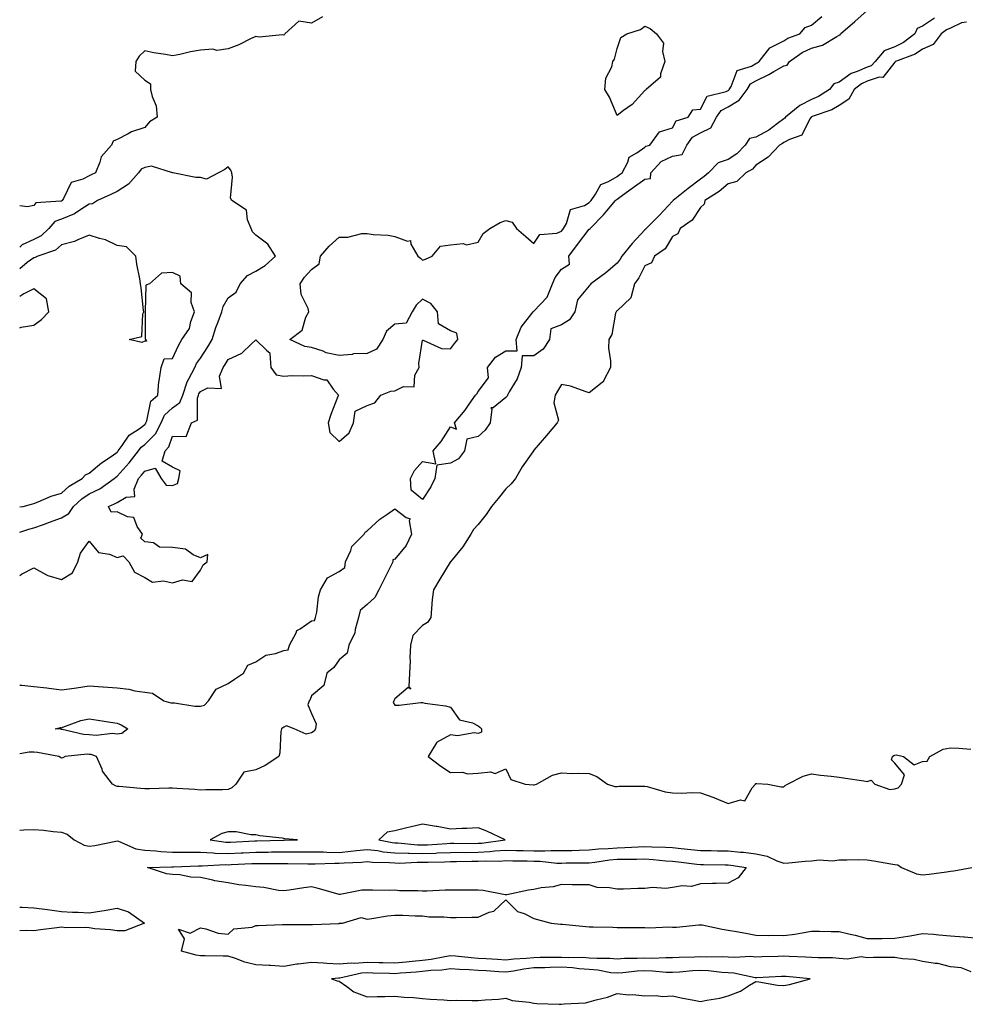
# Model space of a CAD drawing. Units: inches. Extents: x 1000163 to 1002803, y 7292618 to 7295258.
# Drawn here: x 1000163 to 1000503, y 7292723 to 7293077 of the extents above; entities that cross this region are included whole.
import ezdxf

# ---------------------------------------------------------------- set-up
doc = ezdxf.new("R2010")
doc.units = ezdxf.units.IN
doc.header["$MEASUREMENT"] = 0
doc.layers.add('Contour_10007292', color=7, linetype='Continuous', true_color=0xdd270b)

msp = doc.modelspace()

# ---------------------------------------------------------------- linework, layer by layer
at = {"layer": 'Contour_10007292'}
for points in [[(1000492.38, 7293077.59, 3166), (1000488.05, 7293074.68, 3166), (1000486.1, 7293073.87, 3166), (1000485.29, 7293071.92, 3166), (1000481.17, 7293068.8, 3166), (1000478.05, 7293067.3, 3166), (1000474.2, 7293065.77, 3166), (1000470.91, 7293061.92, 3166), (1000469.55, 7293060.42, 3166), (1000468.05, 7293059.93, 3166), (1000464.47, 7293058.34, 3166), (1000462.3, 7293057.67, 3166), (1000458.05, 7293054.56, 3166), (1000456.06, 7293053.91, 3166), (1000454.53, 7293051.92, 3166), (1000450.6, 7293049.37, 3166), (1000448.05, 7293048.28, 3166), (1000443.83, 7293046.14, 3166), (1000438.69, 7293041.92, 3166), (1000438.43, 7293041.54, 3166), (1000438.05, 7293041.31, 3166), (1000435.83, 7293039.7, 3166), (1000432.68, 7293037.29, 3166), (1000428.05, 7293034.72, 3166), (1000425.74, 7293034.23, 3166), (1000424.18, 7293031.92, 3166), (1000421.21, 7293028.76, 3166), (1000418.05, 7293026.74, 3166), (1000414.44, 7293025.53, 3166), (1000410.91, 7293021.92, 3166), (1000409.38, 7293020.59, 3166), (1000408.05, 7293019.69, 3166), (1000403.64, 7293016.33, 3166), (1000398.19, 7293011.92, 3166), (1000398.13, 7293011.84, 3166), (1000398.05, 7293011.78, 3166), (1000393.27, 7293006.7, 3166), (1000388.58, 7293001.92, 3166), (1000388.36, 7293001.61, 3166), (1000388.05, 7293001.37, 3166), (1000383.5, 7292996.47, 3166), (1000379.79, 7292991.92, 3166), (1000379.16, 7292990.81, 3166), (1000378.05, 7292989.37, 3166), (1000373.99, 7292985.98, 3166), (1000368.64, 7292981.92, 3166), (1000368.35, 7292981.62, 3166), (1000368.05, 7292981.29, 3166), (1000363.75, 7292976.22, 3166), (1000362.84, 7292971.92, 3166), (1000360.9, 7292969.07, 3166), (1000358.05, 7292967.23, 3166), (1000354.19, 7292965.78, 3166), (1000353.67, 7292961.92, 3166), (1000351.5, 7292958.47, 3166), (1000348.05, 7292956.07, 3166), (1000343.9, 7292956.07, 3166), (1000343.58, 7292951.92, 3166), (1000342.13, 7292947.84, 3166), (1000339.26, 7292943.13, 3166), (1000338.63, 7292941.92, 3166), (1000338.44, 7292941.53, 3166), (1000338.05, 7292941.03, 3166), (1000333.47, 7292937.34, 3166), (1000332.65, 7292937.32, 3166), (1000332.99, 7292936.86, 3166), (1000332.37, 7292931.92, 3166), (1000330.59, 7292929.38, 3166), (1000328.05, 7292927.04, 3166), (1000323.92, 7292926.05, 3166), (1000323.18, 7292921.92, 3166), (1000320.93, 7292919.04, 3166), (1000318.05, 7292917.46, 3166), (1000313.18, 7292916.79, 3166), (1000312.44, 7292911.92, 3166), (1000311.06, 7292908.91, 3166), (1000308.05, 7292904.36, 3166), (1000303.89, 7292907.76, 3166), (1000303.72, 7292911.92, 3166), (1000305.1, 7292914.87, 3166), (1000308.05, 7292918.08, 3166), (1000312.8, 7292917.17, 3166), (1000311.83, 7292921.92, 3166), (1000314.72, 7292925.25, 3166), (1000318.05, 7292930.56, 3166), (1000320.25, 7292929.72, 3166), (1000319.52, 7292931.92, 3166), (1000323.41, 7292936.56, 3166), (1000324.86, 7292938.73, 3166), (1000327.08, 7292941.92, 3166), (1000327.51, 7292942.46, 3166), (1000328.05, 7292943.25, 3166), (1000331.81, 7292948.16, 3166), (1000331.36, 7292951.92, 3166), (1000334.34, 7292955.63, 3166), (1000338.05, 7292957.92, 3166), (1000342.05, 7292957.92, 3166), (1000341.74, 7292961.92, 3166), (1000343.57, 7292966.4, 3166), (1000347.4, 7292971.27, 3166), (1000347.86, 7292971.92, 3166), (1000347.95, 7292972.02, 3166), (1000348.05, 7292972.09, 3166), (1000352.83, 7292977.14, 3166), (1000354.76, 7292981.92, 3166), (1000355.76, 7292984.21, 3166), (1000358.05, 7292987.23, 3166), (1000360.88, 7292989.09, 3166), (1000360.67, 7292991.92, 3166), (1000363.85, 7292996.12, 3166), (1000368.05, 7293001.61, 3166), (1000368.3, 7293001.67, 3166), (1000368.31, 7293001.92, 3166), (1000373.17, 7293006.8, 3166), (1000374.36, 7293008.23, 3166), (1000377.48, 7293011.92, 3166), (1000377.72, 7293012.25, 3166), (1000378.05, 7293012.45, 3166), (1000379.98, 7293013.85, 3166), (1000383.52, 7293016.45, 3166), (1000388.05, 7293019.6, 3166), (1000390.04, 7293019.93, 3166), (1000390.18, 7293021.92, 3166), (1000393.96, 7293026.01, 3166), (1000398.05, 7293027.96, 3166), (1000401.48, 7293028.49, 3166), (1000403.2, 7293031.92, 3166), (1000405.23, 7293034.74, 3166), (1000408.05, 7293036.3, 3166), (1000411.81, 7293038.16, 3166), (1000413.79, 7293041.92, 3166), (1000415.58, 7293044.39, 3166), (1000418.05, 7293045.69, 3166), (1000421.96, 7293048.01, 3166), (1000424.85, 7293051.92, 3166), (1000426.08, 7293053.89, 3166), (1000428.05, 7293055.03, 3166), (1000432.72, 7293057.25, 3166), (1000434.51, 7293058.38, 3166), (1000438.05, 7293060.46, 3166), (1000439.32, 7293060.65, 3166), (1000440.09, 7293061.92, 3166), (1000444.72, 7293065.25, 3166), (1000448.05, 7293066.75, 3166), (1000452.06, 7293067.91, 3166), (1000457.15, 7293071.02, 3166), (1000458.05, 7293071.45, 3166), (1000458.42, 7293071.55, 3166), (1000458.49, 7293071.92, 3166), (1000463.59, 7293076.38, 3166), (1000468.05, 7293080.32, 3166)], [(1000271.96, 7293078.01, 3167), (1000268.05, 7293075.79, 3167), (1000263.53, 7293076.44, 3167), (1000258.41, 7293071.92, 3167), (1000258.34, 7293071.63, 3167), (1000258.05, 7293071.41, 3167), (1000257.65, 7293071.52, 3167), (1000249.18, 7293070.79, 3167), (1000248.05, 7293070.96, 3167), (1000246.34, 7293070.21, 3167), (1000241.94, 7293068.03, 3167), (1000238.05, 7293066.57, 3167), (1000234.02, 7293065.95, 3167), (1000232.5, 7293066.37, 3167), (1000228.05, 7293066.07, 3167), (1000224.53, 7293065.44, 3167), (1000220.65, 7293064.52, 3167), (1000218.05, 7293064.01, 3167), (1000215.48, 7293064.49, 3167), (1000211.27, 7293065.14, 3167), (1000208.05, 7293065.79, 3167), (1000206.04, 7293063.93, 3167), (1000204.84, 7293061.92, 3167), (1000204.62, 7293058.49, 3167), (1000208.05, 7293055.28, 3167), (1000210.06, 7293053.93, 3167), (1000210.13, 7293051.92, 3167), (1000210.64, 7293049.33, 3167), (1000212.14, 7293046.01, 3167), (1000212.54, 7293041.92, 3167), (1000209.68, 7293040.29, 3167), (1000208.05, 7293038.19, 3167), (1000203.29, 7293036.68, 3167), (1000202.03, 7293035.9, 3167), (1000198.05, 7293033.91, 3167), (1000196.64, 7293033.33, 3167), (1000196.09, 7293031.92, 3167), (1000192.34, 7293027.63, 3167), (1000191.91, 7293025.78, 3167), (1000190.26, 7293021.92, 3167), (1000188.75, 7293021.22, 3167), (1000188.05, 7293020.89, 3167), (1000185.79, 7293019.66, 3167), (1000181.5, 7293018.47, 3167), (1000178.78, 7293012.65, 3167), (1000178.28, 7293011.92, 3167), (1000178.15, 7293011.82, 3167), (1000178.05, 7293011.78, 3167), (1000177.84, 7293011.71, 3167), (1000168.8, 7293011.17, 3167), (1000168.05, 7293010.2, 3167), (1000165.76, 7293009.63, 3167), (1000163, 7293010.03, 3167)], [(1000228.05, 7292878.96, 3167), (1000229.06, 7292880.91, 3167), (1000230.48, 7292881.92, 3167), (1000230.76, 7292884.63, 3167), (1000228.05, 7292883.36, 3167), (1000225.5, 7292884.47, 3167), (1000222.67, 7292886.54, 3167), (1000218.05, 7292887.16, 3167), (1000213.38, 7292887.25, 3167), (1000211.18, 7292888.79, 3167), (1000208.05, 7292889.09, 3167), (1000206.6, 7292890.47, 3167), (1000207.16, 7292891.92, 3167), (1000205.33, 7292894.64, 3167), (1000204.06, 7292897.93, 3167), (1000201.83, 7292898.14, 3167), (1000198.05, 7292899.9, 3167), (1000195.96, 7292899.83, 3167), (1000194.95, 7292901.92, 3167), (1000197.19, 7292902.78, 3167), (1000198.05, 7292903.36, 3167), (1000201.39, 7292905.26, 3167), (1000204.46, 7292905.51, 3167), (1000204.18, 7292908.05, 3167), (1000205.83, 7292911.92, 3167), (1000206.88, 7292913.09, 3167), (1000208.05, 7292914.63, 3167), (1000211.77, 7292915.64, 3167), (1000213.97, 7292911.92, 3167), (1000215.68, 7292909.55, 3167), (1000218.05, 7292909.36, 3167), (1000219.87, 7292910.1, 3167), (1000220.35, 7292911.92, 3167), (1000220.82, 7292914.69, 3167), (1000218.05, 7292915.99, 3167), (1000214.33, 7292918.2, 3167), (1000215.34, 7292921.92, 3167), (1000216.67, 7292923.3, 3167), (1000218.05, 7292927.14, 3167), (1000222.9, 7292927.07, 3167), (1000224.87, 7292931.92, 3167), (1000227, 7292932.97, 3167), (1000226.97, 7292940.84, 3167), (1000227.4, 7292941.92, 3167), (1000227.55, 7292942.42, 3167), (1000228.05, 7292943.2, 3167), (1000230.71, 7292944.58, 3167), (1000235.64, 7292944.33, 3167), (1000234.92, 7292948.8, 3167), (1000236.27, 7292951.92, 3167), (1000236.98, 7292952.99, 3167), (1000238.05, 7292954.8, 3167), (1000242.99, 7292956.98, 3167), (1000246.5, 7292960.37, 3167), (1000248.05, 7292961.84, 3167), (1000251.8, 7292958.17, 3167), (1000253.18, 7292957.05, 3167), (1000253.07, 7292956.9, 3167), (1000253.37, 7292951.92, 3167), (1000255.33, 7292949.2, 3167), (1000258.05, 7292948.79, 3167), (1000261.02, 7292948.95, 3167), (1000265.01, 7292948.88, 3167), (1000268.05, 7292949.04, 3167), (1000272.53, 7292947.44, 3167), (1000273.61, 7292947.48, 3167), (1000275.89, 7292944.08, 3167), (1000277.71, 7292941.92, 3167), (1000277.52, 7292941.39, 3167), (1000275.03, 7292934.94, 3167), (1000274.11, 7292931.92, 3167), (1000274.6, 7292928.47, 3167), (1000278.05, 7292925.31, 3167), (1000281.57, 7292928.4, 3167), (1000283.12, 7292931.92, 3167), (1000283.8, 7292936.17, 3167), (1000288.05, 7292938.17, 3167), (1000290.86, 7292939.11, 3167), (1000292.98, 7292941.92, 3167), (1000296.63, 7292943.34, 3167), (1000298.05, 7292943.51, 3167), (1000301.11, 7292944.98, 3167), (1000305.05, 7292944.92, 3167), (1000305.3, 7292949.17, 3167), (1000306.76, 7292951.92, 3167), (1000306.67, 7292953.3, 3167), (1000308.05, 7292961.76, 3167), (1000308.22, 7292961.75, 3167), (1000314.79, 7292958.66, 3167), (1000318.05, 7292958.6, 3167), (1000319.5, 7292960.47, 3167), (1000320.75, 7292961.92, 3167), (1000320.4, 7292964.27, 3167), (1000318.05, 7292965.03, 3167), (1000313.74, 7292967.61, 3167), (1000313.46, 7292971.92, 3167), (1000311.04, 7292974.91, 3167), (1000308.05, 7292976.42, 3167), (1000305.67, 7292974.3, 3167), (1000304.25, 7292971.92, 3167), (1000302.16, 7292967.81, 3167), (1000298.05, 7292967.49, 3167), (1000295, 7292964.97, 3167), (1000293.77, 7292961.92, 3167), (1000291.49, 7292958.48, 3167), (1000288.05, 7292956.9, 3167), (1000283.18, 7292956.79, 3167), (1000282.63, 7292956.5, 3167), (1000278.05, 7292956.21, 3167), (1000273.34, 7292957.21, 3167), (1000272.25, 7292957.72, 3167), (1000268.05, 7292959.09, 3167), (1000265.61, 7292959.48, 3167), (1000260.21, 7292961.92, 3167), (1000264.72, 7292965.25, 3167), (1000266.07, 7292969.94, 3167), (1000267.07, 7292971.92, 3167), (1000266.88, 7292973.09, 3167), (1000264.28, 7292978.15, 3167), (1000264.01, 7292981.92, 3167), (1000265.56, 7292984.41, 3167), (1000268.05, 7292987.18, 3167), (1000270.84, 7292989.13, 3167), (1000271.27, 7292991.92, 3167), (1000274.41, 7292995.56, 3167), (1000278.05, 7292998.78, 3167), (1000281.17, 7292998.8, 3167), (1000286.19, 7293000.06, 3167), (1000288.05, 7293000.08, 3167), (1000290.23, 7292999.74, 3167), (1000295.66, 7292999.53, 3167), (1000298.05, 7292999.02, 3167), (1000302.66, 7292997.31, 3167), (1000303.67, 7292997.54, 3167), (1000303.77, 7292996.2, 3167), (1000306.34, 7292991.92, 3167), (1000307.32, 7292991.19, 3167), (1000308.05, 7292990.55, 3167), (1000309.07, 7292990.9, 3167), (1000311.43, 7292991.92, 3167), (1000314.44, 7292995.53, 3167), (1000318.05, 7292996.07, 3167), (1000322.6, 7292996.47, 3167), (1000323.9, 7292996.07, 3167), (1000328.05, 7292997.01, 3167), (1000329.86, 7293000.11, 3167), (1000332.22, 7293001.92, 3167), (1000335.97, 7293004, 3167), (1000338.05, 7293004.75, 3167), (1000340.32, 7293004.19, 3167), (1000341.86, 7293001.92, 3167), (1000345.18, 7292999.05, 3167), (1000348.05, 7292996.54, 3167), (1000350.28, 7292999.69, 3167), (1000356.35, 7293000.22, 3167), (1000358.05, 7293000.91, 3167), (1000358.48, 7293001.49, 3167), (1000358.81, 7293001.92, 3167), (1000359.87, 7293003.74, 3167), (1000361.27, 7293008.7, 3167), (1000366.27, 7293010.14, 3167), (1000368.05, 7293011.19, 3167), (1000368.42, 7293011.55, 3167), (1000368.72, 7293011.92, 3167), (1000370.34, 7293014.21, 3167), (1000372.22, 7293017.75, 3167), (1000374.91, 7293018.78, 3167), (1000378.05, 7293020.64, 3167), (1000378.79, 7293021.18, 3167), (1000379.87, 7293021.92, 3167), (1000381.9, 7293025.77, 3167), (1000382.38, 7293027.59, 3167), (1000385.22, 7293029.09, 3167), (1000388.05, 7293031.12, 3167), (1000388.42, 7293031.55, 3167), (1000389.84, 7293031.92, 3167), (1000393.3, 7293036.67, 3167), (1000398.05, 7293038.1, 3167), (1000399.38, 7293040.59, 3167), (1000403.67, 7293041.92, 3167), (1000405.35, 7293044.62, 3167), (1000408.05, 7293044.82, 3167), (1000410.5, 7293049.47, 3167), (1000417.3, 7293051.17, 3167), (1000418.05, 7293051.56, 3167), (1000418.27, 7293051.7, 3167), (1000418.44, 7293051.92, 3167), (1000419.09, 7293052.96, 3167), (1000421.23, 7293058.74, 3167), (1000426.44, 7293060.31, 3167), (1000428.05, 7293061.24, 3167), (1000428.51, 7293061.46, 3167), (1000429.25, 7293061.92, 3167), (1000433.07, 7293066.9, 3167), (1000438.05, 7293069.41, 3167), (1000439.56, 7293070.41, 3167), (1000443.87, 7293071.92, 3167), (1000445.75, 7293074.22, 3167), (1000448.05, 7293075.05, 3167), (1000451.8, 7293078.17, 3167)], [(1000503.85, 7293076.12, 3167), (1000502.01, 7293075.88, 3167), (1000498.05, 7293073.98, 3167), (1000496.66, 7293073.31, 3167), (1000494.76, 7293071.92, 3167), (1000491.89, 7293068.08, 3167), (1000488.05, 7293066.45, 3167), (1000485.39, 7293064.58, 3167), (1000478.26, 7293061.92, 3167), (1000478.22, 7293061.75, 3167), (1000478.05, 7293061.69, 3167), (1000473.72, 7293056.25, 3167), (1000472.46, 7293056.33, 3167), (1000468.05, 7293054.89, 3167), (1000465.99, 7293053.98, 3167), (1000463.42, 7293051.92, 3167), (1000461.52, 7293048.45, 3167), (1000458.05, 7293046.11, 3167), (1000455.4, 7293044.57, 3167), (1000448.26, 7293042.13, 3167), (1000448.05, 7293042.04, 3167), (1000447.97, 7293042, 3167), (1000447.88, 7293041.92, 3167), (1000447.5, 7293041.37, 3167), (1000444.53, 7293035.44, 3167), (1000440.07, 7293033.94, 3167), (1000438.05, 7293032.79, 3167), (1000437.55, 7293032.42, 3167), (1000436.53, 7293031.92, 3167), (1000432.41, 7293027.56, 3167), (1000428.05, 7293024.62, 3167), (1000426.75, 7293023.22, 3167), (1000424.38, 7293021.92, 3167), (1000421.21, 7293018.76, 3167), (1000418.05, 7293017.98, 3167), (1000414.77, 7293015.2, 3167), (1000409.67, 7293011.92, 3167), (1000409.36, 7293010.61, 3167), (1000408.05, 7293009.42, 3167), (1000405.13, 7293004.84, 3167), (1000400.8, 7293001.92, 3167), (1000399.98, 7292999.99, 3167), (1000398.05, 7292998.95, 3167), (1000395.4, 7292994.57, 3167), (1000391.57, 7292991.92, 3167), (1000390.43, 7292989.54, 3167), (1000388.05, 7292988.4, 3167), (1000385.88, 7292984.09, 3167), (1000384.27, 7292981.92, 3167), (1000382.97, 7292977, 3167), (1000378.05, 7292972.31, 3167), (1000377.86, 7292972.11, 3167), (1000377.7, 7292971.92, 3167), (1000377.5, 7292971.37, 3167), (1000376.19, 7292963.78, 3167), (1000375.03, 7292961.92, 3167), (1000375.02, 7292958.89, 3167), (1000375.7, 7292954.27, 3167), (1000375.68, 7292951.92, 3167), (1000373.19, 7292947.06, 3167), (1000373.13, 7292946.84, 3167), (1000372.64, 7292946.51, 3167), (1000368.05, 7292942.8, 3167), (1000366.9, 7292943.07, 3167), (1000361.31, 7292945.18, 3167), (1000358.05, 7292945.71, 3167), (1000356.55, 7292943.42, 3167), (1000355.78, 7292941.92, 3167), (1000355.34, 7292939.21, 3167), (1000356.99, 7292932.98, 3167), (1000356.45, 7292931.92, 3167), (1000352.62, 7292927.35, 3167), (1000348.05, 7292922.14, 3167), (1000347.99, 7292921.98, 3167), (1000347.92, 7292921.92, 3167), (1000347.67, 7292921.54, 3167), (1000343.88, 7292916.09, 3167), (1000341.54, 7292911.92, 3167), (1000339.94, 7292910.03, 3167), (1000338.05, 7292908.16, 3167), (1000335.25, 7292904.72, 3167), (1000332.88, 7292901.92, 3167), (1000330.93, 7292899.04, 3167), (1000328.05, 7292895.44, 3167), (1000326.35, 7292893.62, 3167), (1000325.42, 7292891.92, 3167), (1000322.57, 7292887.4, 3167), (1000318.05, 7292881.98, 3167), (1000318.03, 7292881.94, 3167), (1000318.01, 7292881.92, 3167), (1000317.95, 7292881.82, 3167), (1000314.24, 7292875.73, 3167), (1000311.92, 7292871.92, 3167), (1000311.51, 7292868.46, 3167), (1000311.29, 7292865.16, 3167), (1000310.95, 7292861.92, 3167), (1000309.84, 7292860.13, 3167), (1000308.05, 7292859.02, 3167), (1000304.51, 7292855.46, 3167), (1000303.67, 7292851.92, 3167), (1000303.5, 7292847.37, 3167), (1000303.59, 7292846.38, 3167), (1000303.37, 7292841.92, 3167), (1000303.07, 7292836.94, 3167), (1000303.79, 7292836.18, 3167), (1000302.81, 7292836.68, 3167), (1000298.05, 7292832.67, 3167), (1000297.8, 7292832.17, 3167), (1000297.69, 7292831.92, 3167), (1000297.45, 7292831.32, 3167), (1000298.05, 7292830.34, 3167), (1000299.63, 7292830.34, 3167), (1000307.44, 7292831.31, 3167), (1000308.05, 7292831.31, 3167), (1000308.84, 7292831.13, 3167), (1000316.31, 7292830.18, 3167), (1000318.05, 7292829.67, 3167), (1000321.27, 7292825.14, 3167), (1000325.97, 7292824, 3167), (1000328.05, 7292822.98, 3167), (1000328.65, 7292822.52, 3167), (1000329.23, 7292821.92, 3167), (1000329.3, 7292820.67, 3167), (1000328.05, 7292820.14, 3167), (1000326.61, 7292820.48, 3167), (1000320.58, 7292819.39, 3167), (1000318.05, 7292819.68, 3167), (1000313.1, 7292816.97, 3167), (1000313.02, 7292816.95, 3167), (1000313, 7292816.87, 3167), (1000310, 7292811.92, 3167), (1000314.62, 7292808.49, 3167), (1000318.05, 7292806.18, 3167), (1000322.41, 7292806.28, 3167), (1000324.26, 7292805.71, 3167), (1000328.05, 7292805.88, 3167), (1000332.54, 7292806.41, 3167), (1000334.16, 7292805.81, 3167), (1000338.05, 7292807.45, 3167), (1000339.78, 7292803.65, 3167), (1000344.92, 7292801.92, 3167), (1000347.9, 7292801.77, 3167), (1000348.05, 7292801.76, 3167), (1000348.21, 7292801.76, 3167), (1000348.99, 7292801.92, 3167), (1000354.82, 7292805.15, 3167), (1000358.05, 7292806.02, 3167), (1000361.95, 7292805.82, 3167), (1000364.05, 7292805.92, 3167), (1000368.05, 7292805.75, 3167), (1000370.82, 7292804.69, 3167), (1000374.66, 7292801.92, 3167), (1000377.19, 7292801.06, 3167), (1000378.05, 7292801.16, 3167), (1000378.79, 7292801.18, 3167), (1000387.37, 7292801.24, 3167), (1000388.05, 7292801.26, 3167), (1000388.89, 7292801.08, 3167), (1000395.38, 7292799.25, 3167), (1000398.05, 7292798.8, 3167), (1000401.3, 7292798.67, 3167), (1000405.12, 7292798.99, 3167), (1000408.05, 7292798.83, 3167), (1000412.84, 7292797.13, 3167), (1000413.16, 7292797.03, 3167), (1000418.05, 7292795.04, 3167), (1000422.43, 7292796.3, 3167), (1000423.99, 7292795.98, 3167), (1000426.73, 7292800.6, 3167), (1000427.83, 7292801.92, 3167), (1000427.89, 7292802.08, 3167), (1000428.05, 7292802.17, 3167), (1000428.38, 7292802.25, 3167), (1000432.27, 7292801.92, 3167), (1000437.17, 7292801.04, 3167), (1000438.05, 7292801.02, 3167), (1000438.52, 7292801.45, 3167), (1000439.39, 7292801.92, 3167), (1000445.08, 7292804.89, 3167), (1000448.05, 7292805.71, 3167), (1000451.32, 7292805.19, 3167), (1000455.09, 7292804.88, 3167), (1000458.05, 7292804.47, 3167), (1000460.27, 7292804.14, 3167), (1000466.85, 7292803.12, 3167), (1000468.05, 7292802.94, 3167), (1000469.52, 7292803.39, 3167), (1000470.84, 7292801.92, 3167), (1000476.21, 7292800.08, 3167), (1000478.05, 7292800.27, 3167), (1000479.3, 7292800.67, 3167), (1000480.41, 7292801.92, 3167), (1000481.48, 7292805.35, 3167), (1000478.05, 7292809.55, 3167), (1000476.79, 7292810.66, 3167), (1000477.21, 7292811.92, 3167), (1000477.69, 7292812.28, 3167), (1000478.05, 7292812.45, 3167), (1000478.6, 7292812.47, 3167), (1000481.11, 7292811.92, 3167), (1000485.01, 7292808.88, 3167), (1000488.05, 7292810.12, 3167), (1000489.74, 7292810.23, 3167), (1000490.68, 7292811.92, 3167), (1000495.46, 7292814.51, 3167), (1000498.05, 7292815.02, 3167), (1000501.06, 7292814.93, 3167), (1000505.4, 7292814.57, 3167)], [(1000163, 7292892.65, 3168), (1000166.27, 7292893.7, 3168), (1000168.05, 7292894.13, 3168), (1000171.56, 7292895.43, 3168), (1000173.72, 7292896.25, 3168), (1000178.05, 7292897.81, 3168), (1000180.68, 7292899.29, 3168), (1000182.36, 7292901.92, 3168), (1000185.32, 7292904.65, 3168), (1000188.05, 7292906.4, 3168), (1000191.8, 7292908.17, 3168), (1000197.03, 7292911.92, 3168), (1000197.58, 7292912.39, 3168), (1000198.05, 7292912.72, 3168), (1000202.43, 7292917.54, 3168), (1000205.83, 7292921.92, 3168), (1000206.79, 7292923.18, 3168), (1000208.05, 7292924.13, 3168), (1000211.92, 7292928.05, 3168), (1000213.89, 7292931.92, 3168), (1000215.19, 7292934.78, 3168), (1000218.05, 7292937.36, 3168), (1000220.66, 7292939.31, 3168), (1000221.69, 7292941.92, 3168), (1000223.24, 7292946.73, 3168), (1000223.88, 7292947.75, 3168), (1000226.05, 7292951.92, 3168), (1000226.71, 7292953.26, 3168), (1000228.05, 7292955.29, 3168), (1000230.68, 7292959.29, 3168), (1000232.29, 7292961.92, 3168), (1000233.65, 7292966.32, 3168), (1000234.48, 7292968.35, 3168), (1000235.76, 7292971.92, 3168), (1000236.2, 7292973.77, 3168), (1000238.05, 7292976.92, 3168), (1000240.98, 7292978.99, 3168), (1000242.4, 7292981.92, 3168), (1000245.05, 7292984.92, 3168), (1000248.05, 7292986.56, 3168), (1000251.39, 7292988.58, 3168), (1000255.14, 7292991.92, 3168), (1000252.35, 7292996.22, 3168), (1000248.05, 7292999.51, 3168), (1000246.77, 7293000.64, 3168), (1000246.31, 7293001.92, 3168), (1000244.99, 7293004.98, 3168), (1000244.6, 7293008.47, 3168), (1000239.4, 7293011.92, 3168), (1000238.94, 7293012.81, 3168), (1000239.67, 7293020.3, 3168), (1000239.32, 7293021.92, 3168), (1000239.02, 7293022.89, 3168), (1000238.05, 7293024.11, 3168), (1000236.84, 7293023.13, 3168), (1000234.58, 7293021.92, 3168), (1000230.31, 7293019.66, 3168), (1000228.05, 7293020.28, 3168), (1000226.36, 7293020.23, 3168), (1000218.14, 7293021.92, 3168), (1000218.07, 7293021.94, 3168), (1000218.05, 7293021.96, 3168), (1000218.03, 7293021.94, 3168), (1000210.46, 7293024.33, 3168), (1000208.05, 7293023.84, 3168), (1000206.78, 7293023.19, 3168), (1000205.81, 7293021.92, 3168), (1000202.17, 7293017.8, 3168), (1000198.05, 7293015.22, 3168), (1000195.79, 7293014.18, 3168), (1000190.99, 7293011.92, 3168), (1000189.16, 7293010.81, 3168), (1000188.05, 7293010.61, 3168), (1000184.65, 7293008.52, 3168), (1000182.76, 7293007.21, 3168), (1000178.05, 7293005.3, 3168), (1000175.62, 7293004.35, 3168), (1000173.46, 7293001.92, 3168), (1000170.7, 7292999.27, 3168), (1000168.05, 7292997.96, 3168), (1000163.91, 7292996.06, 3168), (1000163, 7292995.12, 3168)], [(1000163, 7292901.69, 3169), (1000164.21, 7292901.92, 3169), (1000167.26, 7292902.71, 3169), (1000168.05, 7292902.9, 3169), (1000169.62, 7292903.49, 3169), (1000174.34, 7292905.63, 3169), (1000178.05, 7292906.72, 3169), (1000180.77, 7292909.2, 3169), (1000185.52, 7292911.92, 3169), (1000186.71, 7292913.26, 3169), (1000188.05, 7292913.82, 3169), (1000192.43, 7292917.54, 3169), (1000196.26, 7292920.13, 3169), (1000198.05, 7292921.39, 3169), (1000198.3, 7292921.67, 3169), (1000198.5, 7292921.92, 3169), (1000199.92, 7292923.79, 3169), (1000202.45, 7292927.52, 3169), (1000205.99, 7292929.86, 3169), (1000208.05, 7292931.4, 3169), (1000208.31, 7292931.66, 3169), (1000208.44, 7292931.92, 3169), (1000208.76, 7292932.63, 3169), (1000210.2, 7292939.77, 3169), (1000212.79, 7292941.92, 3169), (1000213.13, 7292946.84, 3169), (1000213.26, 7292947.13, 3169), (1000213.95, 7292951.92, 3169), (1000214.97, 7292955, 3169), (1000218.05, 7292955.1, 3169), (1000220.13, 7292959.84, 3169), (1000221.41, 7292961.92, 3169), (1000224.08, 7292965.89, 3169), (1000224.58, 7292968.45, 3169), (1000225.88, 7292971.92, 3169), (1000224.76, 7292975.21, 3169), (1000224.83, 7292978.7, 3169), (1000221.06, 7292981.92, 3169), (1000220.83, 7292984.7, 3169), (1000218.05, 7292986.07, 3169), (1000214.11, 7292985.86, 3169), (1000209.75, 7292981.92, 3169), (1000208.44, 7292981.53, 3169), (1000208.16, 7292972.03, 3169), (1000208.11, 7292971.92, 3169), (1000208.15, 7292971.82, 3169), (1000208.21, 7292962.08, 3169), (1000208.45, 7292961.92, 3169), (1000208.67, 7292961.3, 3169), (1000208.05, 7292961.34, 3169), (1000207.01, 7292960.88, 3169), (1000202.42, 7292961.92, 3169), (1000207, 7292962.97, 3169), (1000207.37, 7292971.24, 3169), (1000207.69, 7292971.92, 3169), (1000207.62, 7292972.35, 3169), (1000206.71, 7292980.58, 3169), (1000206.46, 7292981.92, 3169), (1000206.2, 7292983.77, 3169), (1000205.2, 7292989.07, 3169), (1000204.86, 7292991.92, 3169), (1000201.41, 7292995.28, 3169), (1000198.05, 7292995.79, 3169), (1000193.9, 7292997.77, 3169), (1000191.69, 7292998.28, 3169), (1000188.05, 7292999.51, 3169), (1000183.98, 7292997.85, 3169), (1000182.79, 7292997.18, 3169), (1000178.05, 7292996.03, 3169), (1000175.93, 7292994.04, 3169), (1000169.57, 7292991.92, 3169), (1000168.56, 7292991.41, 3169), (1000168.05, 7292991.31, 3169), (1000165.74, 7292989.61, 3169), (1000163, 7292987.38, 3169)], [(1000163, 7292966.14, 3170), (1000163.53, 7292966.44, 3170), (1000168.05, 7292967.08, 3170), (1000170.8, 7292969.17, 3170), (1000173.51, 7292971.92, 3170), (1000172.66, 7292976.53, 3170), (1000168.05, 7292980.23, 3170), (1000164.48, 7292978.35, 3170), (1000163, 7292977.4, 3170)], [(1000163, 7292837.61, 3166), (1000163.73, 7292837.6, 3166), (1000168.05, 7292837.12, 3166), (1000172.72, 7292836.59, 3166), (1000173.53, 7292836.44, 3166), (1000178.05, 7292835.87, 3166), (1000182.62, 7292836.49, 3166), (1000183.41, 7292836.56, 3166), (1000188.05, 7292837.28, 3166), (1000192.99, 7292836.98, 3166), (1000193.11, 7292836.98, 3166), (1000198.05, 7292836.61, 3166), (1000202.3, 7292836.17, 3166), (1000204.42, 7292835.55, 3166), (1000208.05, 7292835.03, 3166), (1000210.85, 7292834.72, 3166), (1000214.86, 7292831.92, 3166), (1000217.37, 7292831.24, 3166), (1000218.05, 7292831.22, 3166), (1000218.75, 7292831.22, 3166), (1000226.11, 7292829.98, 3166), (1000228.05, 7292829.97, 3166), (1000229.53, 7292830.44, 3166), (1000230.98, 7292831.92, 3166), (1000233.78, 7292836.19, 3166), (1000238.05, 7292838.15, 3166), (1000240.28, 7292839.69, 3166), (1000243.54, 7292841.92, 3166), (1000245.16, 7292844.81, 3166), (1000248.05, 7292845.93, 3166), (1000251.61, 7292848.36, 3166), (1000255.1, 7292848.97, 3166), (1000258.05, 7292850.05, 3166), (1000259.68, 7292850.29, 3166), (1000260.1, 7292851.92, 3166), (1000262.53, 7292856.4, 3166), (1000262.77, 7292857.2, 3166), (1000263.99, 7292857.86, 3166), (1000268.05, 7292860.78, 3166), (1000269.14, 7292860.83, 3166), (1000269.53, 7292861.92, 3166), (1000269.92, 7292863.79, 3166), (1000270.61, 7292869.36, 3166), (1000271.24, 7292871.92, 3166), (1000273.81, 7292876.16, 3166), (1000278.05, 7292878.5, 3166), (1000280.1, 7292879.87, 3166), (1000280.34, 7292881.92, 3166), (1000282.2, 7292886.07, 3166), (1000282.53, 7292887.44, 3166), (1000286.95, 7292891.92, 3166), (1000287.36, 7292892.61, 3166), (1000288.05, 7292893.05, 3166), (1000292.63, 7292897.34, 3166), (1000295.16, 7292899.03, 3166), (1000298.05, 7292901.07, 3166), (1000302.11, 7292897.86, 3166), (1000303.61, 7292897.48, 3166), (1000303.21, 7292896.76, 3166), (1000304.1, 7292891.92, 3166), (1000302.17, 7292887.8, 3166), (1000298.05, 7292882.87, 3166), (1000297.32, 7292882.65, 3166), (1000297.38, 7292881.92, 3166), (1000296.66, 7292880.53, 3166), (1000294.23, 7292875.74, 3166), (1000292.24, 7292871.92, 3166), (1000290.82, 7292869.15, 3166), (1000288.05, 7292866.57, 3166), (1000285.53, 7292864.44, 3166), (1000285.01, 7292861.92, 3166), (1000283.76, 7292857.63, 3166), (1000283.61, 7292856.36, 3166), (1000281.51, 7292851.92, 3166), (1000280.89, 7292849.08, 3166), (1000278.05, 7292846.72, 3166), (1000276.07, 7292843.9, 3166), (1000273.63, 7292841.92, 3166), (1000272.51, 7292837.46, 3166), (1000268.05, 7292833.7, 3166), (1000267.53, 7292832.44, 3166), (1000267.24, 7292831.92, 3166), (1000266.69, 7292830.56, 3166), (1000268.05, 7292827.33, 3166), (1000269.76, 7292823.63, 3166), (1000269.49, 7292821.92, 3166), (1000268.96, 7292821.01, 3166), (1000268.05, 7292820.43, 3166), (1000266.09, 7292819.96, 3166), (1000261.85, 7292821.92, 3166), (1000259.1, 7292822.97, 3166), (1000258.05, 7292822.52, 3166), (1000257.72, 7292822.25, 3166), (1000257.21, 7292821.92, 3166), (1000256.99, 7292820.86, 3166), (1000256.69, 7292813.28, 3166), (1000256.24, 7292811.92, 3166), (1000251.34, 7292808.63, 3166), (1000248.05, 7292807.17, 3166), (1000243.73, 7292806.24, 3166), (1000240.79, 7292801.92, 3166), (1000239.37, 7292800.6, 3166), (1000238.05, 7292799.99, 3166)], [(1000163, 7292877.02, 3167), (1000163.65, 7292877.52, 3167), (1000168.05, 7292879.76, 3167), (1000172.67, 7292877.3, 3167), (1000173.13, 7292877, 3167), (1000178.05, 7292875.62, 3167), (1000182.01, 7292877.96, 3167), (1000183.91, 7292881.92, 3167), (1000184.87, 7292885.1, 3167), (1000188.05, 7292889.38, 3167), (1000191.4, 7292885.27, 3167), (1000195.31, 7292884.66, 3167), (1000198.05, 7292883.48, 3167), (1000200.22, 7292884.09, 3167), (1000202.33, 7292881.92, 3167), (1000204.36, 7292878.23, 3167), (1000208.05, 7292876.28, 3167), (1000210.76, 7292874.63, 3167), (1000214.8, 7292875.17, 3167), (1000218.05, 7292874.44, 3167), (1000221.61, 7292875.48, 3167), (1000225.05, 7292874.92, 3167), (1000228.05, 7292878.96, 3167)], [(1000238.05, 7292799.99, 3166), (1000236.01, 7292799.88, 3166), (1000230.04, 7292799.93, 3166), (1000228.05, 7292799.83, 3166), (1000226.11, 7292799.98, 3166), (1000219.52, 7292800.45, 3166), (1000218.05, 7292800.55, 3166), (1000216.7, 7292800.57, 3166), (1000209.71, 7292800.26, 3166), (1000208.05, 7292800.29, 3166), (1000206.5, 7292800.37, 3166), (1000198.85, 7292801.12, 3166), (1000198.05, 7292801.17, 3166), (1000197.5, 7292801.37, 3166), (1000196.36, 7292801.92, 3166), (1000192.82, 7292806.69, 3166), (1000192.64, 7292807.33, 3166), (1000190.66, 7292811.92, 3166), (1000188.75, 7292812.62, 3166), (1000188.05, 7292812.69, 3166), (1000187.24, 7292812.73, 3166), (1000179.38, 7292811.92, 3166), (1000178.57, 7292811.4, 3166), (1000178.05, 7292811.37, 3166), (1000177.74, 7292811.61, 3166), (1000177.14, 7292811.92, 3166), (1000169.43, 7292813.3, 3166), (1000168.05, 7292813.48, 3166), (1000166.45, 7292813.52, 3166), (1000163, 7292812.92, 3166)], [(1000163, 7292785.45, 3166), (1000164.47, 7292785.5, 3166), (1000168.05, 7292785.66, 3166), (1000171.57, 7292785.44, 3166), (1000175.09, 7292784.88, 3166), (1000178.05, 7292784.65, 3166), (1000180.07, 7292783.94, 3166), (1000182.63, 7292781.92, 3166), (1000186.17, 7292780.05, 3166), (1000188.05, 7292779.63, 3166), (1000190.09, 7292779.88, 3166), (1000197.58, 7292781.45, 3166), (1000198.05, 7292781.52, 3166), (1000198.58, 7292781.39, 3166), (1000204.86, 7292778.73, 3166), (1000208.05, 7292778.25, 3166), (1000211.99, 7292777.98, 3166), (1000213.82, 7292777.69, 3166), (1000218.05, 7292777.46, 3166), (1000222.47, 7292777.5, 3166), (1000223.62, 7292777.49, 3166), (1000228.05, 7292777.53, 3166), (1000232.68, 7292777.29, 3166), (1000233.32, 7292777.19, 3166), (1000238.05, 7292777, 3166), (1000242.74, 7292777.23, 3166), (1000243.4, 7292777.27, 3166), (1000248.05, 7292777.5, 3166), (1000252.43, 7292777.54, 3166), (1000253.69, 7292777.56, 3166), (1000258.05, 7292777.59, 3166), (1000262.37, 7292777.6, 3166), (1000263.77, 7292777.64, 3166), (1000268.05, 7292777.66, 3166), (1000272.39, 7292777.58, 3166), (1000273.62, 7292777.49, 3166), (1000278.05, 7292777.42, 3166), (1000282.17, 7292777.8, 3166), (1000284.25, 7292778.12, 3166), (1000288.05, 7292778.51, 3166), (1000291.93, 7292778.04, 3166), (1000293.79, 7292777.66, 3166), (1000298.05, 7292777.24, 3166), (1000302.85, 7292777.12, 3166), (1000303.21, 7292777.08, 3166), (1000308.05, 7292776.97, 3166), (1000312.81, 7292777.16, 3166), (1000313.33, 7292777.2, 3166), (1000318.05, 7292777.41, 3166), (1000322.53, 7292777.44, 3166), (1000323.56, 7292777.43, 3166), (1000328.05, 7292777.46, 3166), (1000332.28, 7292777.69, 3166), (1000334.08, 7292777.95, 3166), (1000338.05, 7292778.21, 3166), (1000341.84, 7292778.13, 3166), (1000344.2, 7292778.07, 3166), (1000348.05, 7292777.99, 3166), (1000352.02, 7292777.95, 3166), (1000354.26, 7292778.13, 3166), (1000358.05, 7292778.08, 3166), (1000361.82, 7292778.15, 3166), (1000364.37, 7292778.24, 3166), (1000368.05, 7292778.32, 3166), (1000371.32, 7292778.65, 3166), (1000374.9, 7292778.77, 3166), (1000378.05, 7292779.05, 3166), (1000380.84, 7292779.13, 3166), (1000385.59, 7292779.46, 3166), (1000388.05, 7292779.53, 3166), (1000390.6, 7292779.37, 3166), (1000395.43, 7292779.3, 3166), (1000398.05, 7292779.14, 3166), (1000401.17, 7292778.8, 3166), (1000404.63, 7292778.5, 3166), (1000408.05, 7292778.12, 3166), (1000411.9, 7292778.07, 3166), (1000414.16, 7292778.03, 3166), (1000418.05, 7292777.99, 3166), (1000422.44, 7292777.53, 3166), (1000423.59, 7292777.46, 3166), (1000428.05, 7292776.93, 3166), (1000432.14, 7292776.01, 3166), (1000435.6, 7292774.37, 3166), (1000438.05, 7292773.54, 3166), (1000439.84, 7292773.71, 3166), (1000445.77, 7292774.2, 3166), (1000448.05, 7292774.41, 3166), (1000450.83, 7292774.7, 3166), (1000455.57, 7292774.4, 3166), (1000458.05, 7292774.78, 3166), (1000460.82, 7292774.69, 3166), (1000465.13, 7292774.84, 3166), (1000468.05, 7292774.76, 3166), (1000470.52, 7292774.39, 3166), (1000476.66, 7292773.31, 3166), (1000478.05, 7292773.09, 3166), (1000479.07, 7292772.94, 3166), (1000480.5, 7292771.92, 3166), (1000485.85, 7292769.72, 3166), (1000488.05, 7292769.39, 3166), (1000490.37, 7292769.6, 3166), (1000496.6, 7292770.47, 3166), (1000498.05, 7292770.61, 3166), (1000499.23, 7292770.74, 3166), (1000505.73, 7292771.92, 3166)], [(1000163, 7292757.74, 3165), (1000163.85, 7292757.72, 3165), (1000168.05, 7292757.5, 3165), (1000173.04, 7292756.91, 3165), (1000173.06, 7292756.91, 3165), (1000178.05, 7292756.14, 3165), (1000182.06, 7292755.93, 3165), (1000184.09, 7292755.88, 3165), (1000188.05, 7292755.69, 3165), (1000192.57, 7292756.44, 3165), (1000193.41, 7292756.56, 3165), (1000198.05, 7292757.39, 3165), (1000202.16, 7292756.03, 3165), (1000207.98, 7292751.92, 3165), (1000200.8, 7292749.17, 3165), (1000198.05, 7292749.21, 3165), (1000195.72, 7292749.59, 3165), (1000190.01, 7292749.96, 3165), (1000188.05, 7292750.23, 3165), (1000186.53, 7292750.4, 3165), (1000179.65, 7292750.32, 3165), (1000178.05, 7292750.46, 3165), (1000176.34, 7292750.21, 3165), (1000170.44, 7292749.53, 3165), (1000168.05, 7292749.15, 3165), (1000165.47, 7292749.34, 3165), (1000163, 7292749.24, 3165)], [(1000505.57, 7292734.4, 3165), (1000501.95, 7292735.82, 3165), (1000498.05, 7292736.2, 3165), (1000493.53, 7292737.4, 3165), (1000492.56, 7292737.41, 3165), (1000488.05, 7292738.2, 3165), (1000485.03, 7292738.9, 3165), (1000480.8, 7292739.17, 3165), (1000478.05, 7292739.64, 3165), (1000475.69, 7292739.56, 3165), (1000470.38, 7292739.59, 3165), (1000468.05, 7292739.48, 3165), (1000465.92, 7292739.79, 3165), (1000460.93, 7292739.04, 3165), (1000458.05, 7292739.28, 3165), (1000455.58, 7292739.45, 3165), (1000450.5, 7292739.47, 3165), (1000448.05, 7292739.62, 3165), (1000445.88, 7292739.75, 3165), (1000440.06, 7292739.91, 3165), (1000438.05, 7292740.04, 3165), (1000436.08, 7292739.95, 3165), (1000430.16, 7292739.81, 3165), (1000428.05, 7292739.71, 3165), (1000426.04, 7292739.91, 3165), (1000420.38, 7292739.59, 3165), (1000418.05, 7292739.76, 3165), (1000416, 7292739.87, 3165), (1000410.2, 7292739.77, 3165), (1000408.05, 7292739.87, 3165), (1000405.87, 7292739.74, 3165), (1000400.39, 7292739.58, 3165), (1000398.05, 7292739.42, 3165), (1000395.62, 7292739.49, 3165), (1000390.69, 7292739.28, 3165), (1000388.05, 7292739.35, 3165), (1000385.34, 7292739.21, 3165), (1000380.77, 7292739.2, 3165), (1000378.05, 7292739.04, 3165), (1000375.42, 7292739.29, 3165), (1000370.77, 7292739.2, 3165), (1000368.05, 7292739.41, 3165), (1000365.71, 7292739.58, 3165), (1000360.5, 7292739.47, 3165), (1000358.05, 7292739.62, 3165), (1000355.7, 7292739.57, 3165), (1000350.39, 7292739.58, 3165), (1000348.05, 7292739.53, 3165), (1000345.35, 7292739.22, 3165), (1000340.93, 7292739.04, 3165), (1000338.05, 7292738.66, 3165), (1000334.97, 7292738.84, 3165), (1000330.88, 7292739.09, 3165), (1000328.05, 7292739.25, 3165), (1000325.55, 7292739.42, 3165), (1000319.93, 7292740.04, 3165), (1000318.05, 7292740.17, 3165), (1000316.02, 7292739.89, 3165), (1000311.08, 7292738.89, 3165), (1000308.05, 7292738.54, 3165), (1000304.31, 7292738.18, 3165), (1000302.07, 7292737.9, 3165), (1000298.05, 7292737.54, 3165), (1000293.76, 7292737.63, 3165), (1000292.31, 7292737.66, 3165), (1000288.05, 7292737.76, 3165), (1000283.62, 7292737.49, 3165), (1000282.38, 7292737.59, 3165), (1000278.05, 7292737.22, 3165), (1000273.52, 7292737.39, 3165), (1000272.41, 7292737.56, 3165), (1000268.05, 7292737.76, 3165), (1000263.3, 7292737.17, 3165), (1000262.79, 7292737.18, 3165), (1000258.05, 7292736.39, 3165), (1000253.3, 7292736.67, 3165), (1000252.82, 7292736.69, 3165), (1000248.05, 7292736.98, 3165), (1000244.01, 7292737.88, 3165), (1000240.69, 7292739.28, 3165), (1000238.05, 7292740.09, 3165), (1000236.24, 7292740.11, 3165), (1000229.77, 7292740.2, 3165), (1000228.05, 7292740.22, 3165), (1000226.57, 7292740.44, 3165), (1000221.21, 7292741.92, 3165), (1000222.38, 7292746.25, 3165), (1000220.17, 7292749.8, 3165), (1000224.42, 7292748.29, 3165), (1000228.05, 7292750.31, 3165), (1000230.03, 7292749.94, 3165), (1000234.51, 7292748.38, 3165), (1000238.05, 7292747.94, 3165), (1000240.12, 7292749.85, 3165), (1000246.69, 7292750.56, 3165), (1000248.05, 7292751.07, 3165), (1000248.82, 7292751.15, 3165), (1000257.59, 7292751.46, 3165), (1000258.05, 7292751.5, 3165), (1000258.46, 7292751.51, 3165), (1000267.54, 7292751.41, 3165), (1000268.05, 7292751.41, 3165), (1000268.46, 7292751.51, 3165), (1000278.01, 7292751.88, 3165), (1000278.05, 7292751.89, 3165), (1000278.08, 7292751.89, 3165), (1000279.22, 7292751.92, 3165), (1000285.96, 7292754.01, 3165), (1000288.05, 7292753.38, 3165), (1000289.73, 7292753.6, 3165), (1000295.4, 7292754.57, 3165), (1000298.05, 7292754.87, 3165), (1000300.9, 7292754.77, 3165), (1000305.34, 7292754.63, 3165), (1000308.05, 7292754.53, 3165), (1000310.34, 7292754.21, 3165), (1000315.72, 7292754.25, 3165), (1000318.05, 7292754.01, 3165), (1000320.11, 7292753.98, 3165), (1000325.82, 7292754.15, 3165), (1000328.05, 7292754.12, 3165), (1000332, 7292755.87, 3165), (1000333.68, 7292756.29, 3165), (1000338.05, 7292760.35, 3165), (1000342.25, 7292756.12, 3165), (1000344.6, 7292755.37, 3165), (1000348.05, 7292753.66, 3165), (1000349.42, 7292753.29, 3165), (1000354.34, 7292751.92, 3165), (1000357.74, 7292751.61, 3165), (1000358.05, 7292751.6, 3165), (1000358.4, 7292751.57, 3165), (1000366.86, 7292750.73, 3165), (1000368.05, 7292750.63, 3165), (1000369.4, 7292750.57, 3165), (1000376.58, 7292750.45, 3165), (1000378.05, 7292750.38, 3165), (1000379.59, 7292750.38, 3165), (1000386.47, 7292750.34, 3165), (1000388.05, 7292750.33, 3165), (1000389.71, 7292750.26, 3165), (1000396.71, 7292750.58, 3165), (1000398.05, 7292750.51, 3165), (1000399.47, 7292750.5, 3165), (1000407.51, 7292751.38, 3165), (1000408.05, 7292751.38, 3165), (1000408.68, 7292751.29, 3165), (1000415.87, 7292749.74, 3165), (1000418.05, 7292749.46, 3165), (1000421.05, 7292748.92, 3165), (1000424.44, 7292748.31, 3165), (1000428.05, 7292747.67, 3165), (1000432.42, 7292747.55, 3165), (1000433.7, 7292747.57, 3165), (1000438.05, 7292747.46, 3165), (1000441.99, 7292747.98, 3165), (1000444.65, 7292748.52, 3165), (1000448.05, 7292749.03, 3165), (1000450.96, 7292749.01, 3165), (1000455.07, 7292748.94, 3165), (1000458.05, 7292748.93, 3165), (1000462.02, 7292747.95, 3165), (1000463.75, 7292747.62, 3165), (1000468.05, 7292746.38, 3165), (1000472.55, 7292746.42, 3165), (1000473.53, 7292746.44, 3165), (1000478.05, 7292746.49, 3165), (1000482.73, 7292747.24, 3165), (1000483.56, 7292747.43, 3165), (1000488.05, 7292748.24, 3165), (1000492.01, 7292747.96, 3165), (1000493.83, 7292747.7, 3165), (1000498.05, 7292747.44, 3165), (1000502.93, 7292747.04, 3165), (1000503.16, 7292747.03, 3165), (1000508.05, 7292746.59, 3165)]]:
    msp.add_polyline3d(points, dxfattribs=at)
for points in [[(1000388.05, 7293051.54, 3167), (1000383.49, 7293046.48, 3167), (1000380.42, 7293044.29, 3167), (1000378.05, 7293042.5, 3167), (1000375.3, 7293049.17, 3167), (1000373.7, 7293051.92, 3167), (1000374.02, 7293055.95, 3167), (1000376.21, 7293060.08, 3167), (1000376.57, 7293061.92, 3167), (1000377.1, 7293062.87, 3167), (1000378.05, 7293066.6, 3167), (1000379.37, 7293070.6, 3167), (1000381.62, 7293071.92, 3167), (1000386.49, 7293073.48, 3167), (1000388.05, 7293074.74, 3167), (1000389.92, 7293073.79, 3167), (1000392.19, 7293071.92, 3167), (1000394.73, 7293068.6, 3167), (1000394.36, 7293065.61, 3167), (1000395.29, 7293061.92, 3167), (1000393.69, 7293057.56, 3167), (1000393.65, 7293056.32, 3167), (1000388.47, 7293051.92, 3167), (1000388.26, 7293051.71, 3167)], [(1000198.05, 7292819.98, 3165), (1000196.37, 7292820.24, 3165), (1000190.51, 7292819.46, 3165), (1000188.05, 7292819.68, 3165), (1000185.94, 7292819.81, 3165), (1000178.31, 7292821.66, 3165), (1000178.05, 7292821.68, 3165), (1000177.84, 7292821.71, 3165), (1000175.8, 7292821.92, 3165), (1000177.66, 7292822.31, 3165), (1000178.05, 7292822.28, 3165), (1000178.55, 7292822.42, 3165), (1000185.07, 7292824.9, 3165), (1000188.05, 7292825.5, 3165), (1000191.16, 7292825.03, 3165), (1000195.75, 7292824.22, 3165), (1000198.05, 7292823.85, 3165), (1000199.49, 7292823.36, 3165), (1000201.88, 7292821.92, 3165), (1000199.8, 7292820.17, 3165)], [(1000328.05, 7292780.67, 3167), (1000329.23, 7292780.74, 3167), (1000337.75, 7292781.92, 3167), (1000331.13, 7292785, 3167), (1000328.05, 7292786.2, 3167), (1000323.96, 7292786.01, 3167), (1000322.11, 7292785.98, 3167), (1000318.05, 7292785.81, 3167), (1000313.29, 7292786.68, 3167), (1000312.89, 7292786.76, 3167), (1000308.05, 7292787.58, 3167), (1000303.44, 7292786.53, 3167), (1000302.34, 7292786.21, 3167), (1000298.05, 7292785.12, 3167), (1000295.33, 7292784.64, 3167), (1000292.27, 7292781.92, 3167), (1000297.07, 7292780.94, 3167), (1000298.05, 7292780.85, 3167), (1000299.15, 7292780.82, 3167), (1000306.26, 7292780.13, 3167), (1000308.05, 7292780.09, 3167), (1000309.81, 7292780.16, 3167), (1000316.77, 7292780.64, 3167), (1000318.05, 7292780.7, 3167), (1000319.26, 7292780.71, 3167), (1000326.79, 7292780.66, 3167)], [(1000258.05, 7292781.79, 3167), (1000258.18, 7292781.79, 3167), (1000262.99, 7292781.92, 3167), (1000258.47, 7292782.34, 3167), (1000258.05, 7292782.38, 3167), (1000257.45, 7292782.52, 3167), (1000249.44, 7292783.31, 3167), (1000248.05, 7292783.75, 3167), (1000246.23, 7292783.74, 3167), (1000240.98, 7292784.85, 3167), (1000238.05, 7292784.84, 3167), (1000235.75, 7292784.22, 3167), (1000231.54, 7292781.92, 3167), (1000237.21, 7292781.08, 3167), (1000238.05, 7292781.04, 3167), (1000238.89, 7292781.08, 3167), (1000247.68, 7292781.55, 3167), (1000248.05, 7292781.57, 3167), (1000248.4, 7292781.57, 3167), (1000257.92, 7292781.79, 3167)], [(1000418.05, 7292766.35, 3165), (1000413.71, 7292766.26, 3165), (1000412.38, 7292766.25, 3165), (1000408.05, 7292766.15, 3165), (1000404.81, 7292765.16, 3165), (1000401.47, 7292765.34, 3165), (1000398.05, 7292764.73, 3165), (1000395.57, 7292764.4, 3165), (1000390.86, 7292764.73, 3165), (1000388.05, 7292764.47, 3165), (1000385.58, 7292764.39, 3165), (1000380.35, 7292764.22, 3165), (1000378.05, 7292764.16, 3165), (1000375.27, 7292764.7, 3165), (1000370.93, 7292764.8, 3165), (1000368.05, 7292765.69, 3165), (1000364.23, 7292765.74, 3165), (1000361.89, 7292765.76, 3165), (1000358.05, 7292765.81, 3165), (1000354.99, 7292764.98, 3165), (1000350.76, 7292764.63, 3165), (1000348.05, 7292764.09, 3165), (1000346.13, 7292763.84, 3165), (1000338.32, 7292762.19, 3165), (1000338.05, 7292762.15, 3165), (1000337.8, 7292762.17, 3165), (1000329.85, 7292763.72, 3165), (1000328.05, 7292763.81, 3165), (1000326.11, 7292763.86, 3165), (1000319.91, 7292763.78, 3165), (1000318.05, 7292763.82, 3165), (1000316.14, 7292763.83, 3165), (1000309.59, 7292763.46, 3165), (1000308.05, 7292763.47, 3165), (1000306.34, 7292763.63, 3165), (1000299.71, 7292763.58, 3165), (1000298.05, 7292763.77, 3165), (1000296.24, 7292763.73, 3165), (1000289.95, 7292763.82, 3165), (1000288.05, 7292763.79, 3165), (1000286.19, 7292763.78, 3165), (1000278.36, 7292762.23, 3165), (1000278.05, 7292762.23, 3165), (1000277.62, 7292762.35, 3165), (1000270.51, 7292764.38, 3165), (1000268.05, 7292765.05, 3165), (1000265.29, 7292764.68, 3165), (1000259.97, 7292763.84, 3165), (1000258.05, 7292763.58, 3165), (1000256.22, 7292763.75, 3165), (1000250.92, 7292764.79, 3165), (1000248.05, 7292765, 3165), (1000244.44, 7292765.53, 3165), (1000241.88, 7292765.75, 3165), (1000238.05, 7292766.4, 3165), (1000233.29, 7292767.16, 3165), (1000232.57, 7292767.4, 3165), (1000228.05, 7292768.37, 3165), (1000224.61, 7292768.48, 3165), (1000220.62, 7292769.35, 3165), (1000218.05, 7292769.48, 3165), (1000215.87, 7292769.74, 3165), (1000209.07, 7292771.92, 3165), (1000217.72, 7292772.25, 3165), (1000218.05, 7292772.23, 3165), (1000218.37, 7292772.24, 3165), (1000227.43, 7292772.54, 3165), (1000228.05, 7292772.55, 3165), (1000228.65, 7292772.52, 3165), (1000236.97, 7292773, 3165), (1000238.05, 7292772.96, 3165), (1000239.14, 7292773.01, 3165), (1000246.6, 7292773.37, 3165), (1000248.05, 7292773.43, 3165), (1000249.57, 7292773.44, 3165), (1000256.59, 7292773.38, 3165), (1000258.05, 7292773.39, 3165), (1000259.53, 7292773.4, 3165), (1000266.71, 7292773.26, 3165), (1000268.05, 7292773.26, 3165), (1000269.37, 7292773.24, 3165), (1000276.41, 7292773.56, 3165), (1000278.05, 7292773.54, 3165), (1000279.83, 7292773.7, 3165), (1000286.02, 7292773.95, 3165), (1000288.05, 7292774.16, 3165), (1000290.04, 7292773.91, 3165), (1000296.15, 7292773.82, 3165), (1000298.05, 7292773.64, 3165), (1000299.72, 7292773.59, 3165), (1000306.09, 7292773.88, 3165), (1000308.05, 7292773.84, 3165), (1000310.05, 7292773.92, 3165), (1000315.94, 7292774.03, 3165), (1000318.05, 7292774.13, 3165), (1000320.27, 7292774.14, 3165), (1000325.74, 7292774.23, 3165), (1000328.05, 7292774.24, 3165), (1000330.51, 7292774.38, 3165), (1000335.68, 7292774.29, 3165), (1000338.05, 7292774.46, 3165), (1000340.53, 7292774.4, 3165), (1000345.65, 7292774.32, 3165), (1000348.05, 7292774.27, 3165), (1000350.37, 7292774.24, 3165), (1000356.38, 7292773.59, 3165), (1000358.05, 7292773.57, 3165), (1000359.73, 7292773.6, 3165), (1000366.33, 7292773.64, 3165), (1000368.05, 7292773.67, 3165), (1000369.99, 7292773.86, 3165), (1000375.28, 7292774.69, 3165), (1000378.05, 7292774.95, 3165), (1000381.16, 7292775.03, 3165), (1000384.99, 7292774.98, 3165), (1000388.05, 7292775.06, 3165), (1000391.02, 7292774.89, 3165), (1000395.58, 7292774.39, 3165), (1000398.05, 7292774.22, 3165), (1000400.14, 7292774.01, 3165), (1000406.82, 7292773.15, 3165), (1000408.05, 7292773.01, 3165), (1000409.13, 7292773, 3165), (1000417.02, 7292772.95, 3165), (1000418.05, 7292772.94, 3165), (1000418.97, 7292772.84, 3165), (1000424.53, 7292771.92, 3165), (1000421.69, 7292768.28, 3165)], [(1000438.05, 7292729.55, 3166), (1000440.15, 7292729.82, 3166), (1000447.57, 7292731.92, 3166), (1000438.88, 7292732.75, 3166), (1000438.05, 7292732.8, 3166), (1000437.2, 7292732.77, 3166), (1000428.37, 7292732.24, 3166), (1000428.05, 7292732.22, 3166), (1000427.71, 7292732.26, 3166), (1000420.07, 7292733.94, 3166), (1000418.05, 7292734.09, 3166), (1000415.76, 7292734.21, 3166), (1000410.93, 7292734.8, 3166), (1000408.05, 7292734.94, 3166), (1000405.2, 7292734.77, 3166), (1000400.47, 7292734.34, 3166), (1000398.05, 7292734.19, 3166), (1000395.72, 7292734.25, 3166), (1000390.83, 7292734.7, 3166), (1000388.05, 7292734.77, 3166), (1000385.34, 7292734.63, 3166), (1000380.18, 7292734.05, 3166), (1000378.05, 7292733.92, 3166), (1000375.84, 7292734.13, 3166), (1000371.16, 7292735.03, 3166), (1000368.05, 7292735.27, 3166), (1000364.45, 7292735.52, 3166), (1000362.01, 7292735.88, 3166), (1000358.05, 7292736.12, 3166), (1000353.95, 7292736.02, 3166), (1000352.06, 7292735.93, 3166), (1000348.05, 7292735.85, 3166), (1000344.52, 7292735.45, 3166), (1000340.82, 7292734.69, 3166), (1000338.05, 7292734.33, 3166), (1000335.48, 7292734.49, 3166), (1000330.9, 7292734.77, 3166), (1000328.05, 7292734.95, 3166), (1000324.82, 7292735.15, 3166), (1000321.36, 7292735.23, 3166), (1000318.05, 7292735.46, 3166), (1000314.92, 7292735.05, 3166), (1000310.99, 7292734.86, 3166), (1000308.05, 7292734.52, 3166), (1000305.69, 7292734.28, 3166), (1000300.07, 7292733.94, 3166), (1000298.05, 7292733.77, 3166), (1000296.17, 7292733.8, 3166), (1000290.11, 7292733.98, 3166), (1000288.05, 7292734.03, 3166), (1000286.07, 7292733.9, 3166), (1000278.26, 7292732.13, 3166), (1000278.05, 7292732.12, 3166), (1000277.84, 7292732.13, 3166), (1000275.28, 7292731.92, 3166), (1000277.33, 7292731.2, 3166), (1000278.05, 7292731.07, 3166), (1000280.82, 7292729.15, 3166), (1000283.31, 7292727.18, 3166), (1000288.05, 7292725.45, 3166), (1000291.72, 7292725.59, 3166), (1000294.41, 7292725.56, 3166), (1000298.05, 7292725.73, 3166), (1000301.44, 7292725.31, 3166), (1000304.82, 7292725.15, 3166), (1000308.05, 7292724.8, 3166), (1000310.71, 7292724.58, 3166), (1000315.64, 7292724.33, 3166), (1000318.05, 7292724.14, 3166), (1000320.32, 7292724.19, 3166), (1000325.87, 7292724.1, 3166), (1000328.05, 7292724.14, 3166), (1000330.53, 7292724.4, 3166), (1000335.33, 7292724.64, 3166), (1000338.05, 7292724.97, 3166), (1000340.27, 7292724.14, 3166), (1000346.4, 7292723.57, 3166), (1000348.05, 7292723.16, 3166), (1000349.2, 7292723.07, 3166), (1000357.16, 7292722.81, 3166), (1000358.05, 7292722.75, 3166), (1000359.05, 7292722.92, 3166), (1000366.65, 7292723.32, 3166), (1000368.05, 7292723.64, 3166), (1000370.54, 7292724.41, 3166), (1000374.66, 7292725.31, 3166), (1000378.05, 7292726.69, 3166), (1000382.28, 7292726.15, 3166), (1000383.74, 7292726.23, 3166), (1000388.05, 7292725.84, 3166), (1000392.08, 7292725.95, 3166), (1000394.37, 7292725.6, 3166), (1000398.05, 7292725.75, 3166), (1000401.18, 7292725.05, 3166), (1000405.74, 7292724.23, 3166), (1000408.05, 7292723.76, 3166), (1000410.41, 7292724.28, 3166), (1000414.99, 7292724.98, 3166), (1000418.05, 7292725.8, 3166), (1000422.49, 7292727.48, 3166), (1000425.75, 7292729.62, 3166), (1000428.05, 7292730.93, 3166), (1000429.11, 7292730.86, 3166), (1000435.81, 7292729.68, 3166)]]:
    msp.add_polyline3d(points, close=True, dxfattribs=at)

doc.saveas('drawing.dxf')
